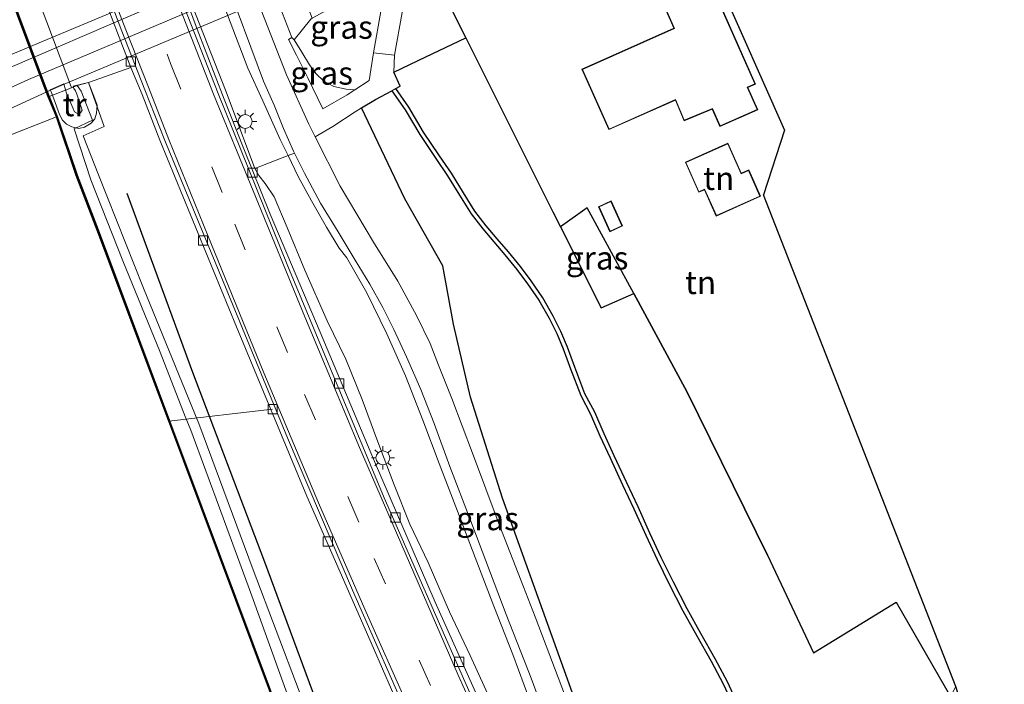
# Model space of a CAD drawing. Units: metres. Extents: x 169998 to 176082, y 387498 to 393750.
# Drawn here: x 175639 to 175745, y 388553 to 388625 of the extents above; entities that cross this region are included whole.
import ezdxf
from ezdxf.enums import TextEntityAlignment as Align

# ---------------------------------------------------------------- set-up
doc = ezdxf.new("R2010")
doc.units = ezdxf.units.M
doc.linetypes.add('IE-TERREINAFSCHEIDING', pattern=[10, 8, -2])
doc.linetypes.add('VW-3-9_STREEP', pattern=[12, 3, -9])
doc.layers.get('0').update_dxf_attribs({"lineweight": 25})
for name, color, linetype, lineweight in [('B-ME-AL-OVERIG-L-B1', 7, 'Continuous', 18), ('B-ME-GW-KRUINLIJN-L-B1', 93, 'Continuous', 18), ('B-ME-GW-TEENLIJN-L-B1', 93, 'Continuous', 18), ('B-ME-IE-GRASLAND-GV-B6', 93, 'Continuous', 18), ('B-ME-IE-GRONDWERKLIJN-GROND_INGERICHT-GV-B6', 253, 'Continuous', 18), ('B-ME-IE-HULPGEOMETRIE-L-B1', 53, 'Continuous', 18), ('B-ME-IE-MEUBILAIR_WEGMEUBILAIR-LICHTMAST-S-B1', 8, 'Continuous', 18), ('B-ME-IE-TERREINAFSCHEIDING-RASTERHEKWERK-L-B1', 8, 'IE-TERREINAFSCHEIDING', 18), ('B-ME-KG-KADASTRAAL-DAKRAND-L-B1', 13, 'Continuous', 18), ('B-ME-KW-BRUG-GV-B7', 173, 'Continuous', 18), ('B-ME-KW-PIJLER-GV-B6', 173, 'Continuous', 18), ('B-ME-OB-BEKLEDING-GV-B6', 253, 'Continuous', 18), ('B-ME-OB-WATERLIJN-L-B1', 133, 'OB-WATERLIJN', 18), ('B-ME-OG-BEBOUWING-GV-B6', 173, 'Continuous', 18), ('B-ME-OG-BEBOUWING-GV-B7', 173, 'Continuous', 18), ('B-ME-OG-WATER-GV-B6', 153, 'Continuous', 18), ('B-ME-VH-VERH_SOORT-BITUMEN-GV-B6', 8, 'IE-TERREINAFSCHEIDING-NATUURLIJK-HOUTWAL', 18), ('B-ME-VH-VERH_SOORT-BITUMEN-GV-B7', 8, 'Continuous', 18), ('B-ME-VH-VERH_SOORT-HALF_VERHARDING-GV-B6', 8, 'IE-TERREINAFSCHEIDING-NATUURLIJK-HOUTWAL', 18), ('B-ME-VH-VERH_SOORT-KLINKERS-GV-B6', 8, 'IE-TERREINAFSCHEIDING-NATUURLIJK-HOUTWAL', 18), ('B-ME-VH-VERH_SOORT-TEGELS-GV-B6', 8, 'Continuous', 18), ('B-ME-VH-VERH_SOORT-TEGELS-GV-B7', 8, 'Continuous', 18), ('B-ME-VV-KOLK-S-B1', 8, 'Continuous', 18), ('B-ME-VW-MARKERING-39STREEP-015-L-B1', 255, 'VW-3-9_STREEP', 18), ('B-ME-VW-MARKERING-STREEP-015-L-B1', 7, 'Continuous', 18)]:
    doc.layers.add(name, color=color, linetype=linetype, lineweight=lineweight)
for name, color, linetype in [('B-ME-GC-DAMWAND-GV-B6', 10, 'Continuous'), ('B-ME-GR-BOMENRIJ-L-B1', 10, 'Continuous'), ('B-ME-GR-BOS-GV-B6', 10, 'Continuous'), ('B-ME-IE-TERREINAFSCHEIDING-HAAG-L-B1', 10, 'Continuous'), ('B-ME-KG-KADASTRAAL-OPNAMEDTMGRENS-L-B1', 10, 'Continuous')]:
    doc.layers.add(name, color=color, linetype=linetype)
doc.styles.add('NLCS-ISO', font='NLCS-ISO.TTF')
doc.linetypes.add('IE-TERREINAFSCHEIDING-NATUURLIJK-HOUTWAL', pattern='A,7,-1.5,[67,NLCS.SHX,S=0.75,R=45,X=0,Y=0],-1.5,7,-1.5,[70,NLCS.SHX,S=0.75,R=0,X=0,Y=0],-1.5', length=20)
doc.linetypes.add('OB-WATERLIJN', pattern='A,10,[32,NLCS.SHX,S=2,R=0,X=0,Y=0],-12', length=22)

# ---------------------------------------------------------------- blocks, each defined once
blk = doc.blocks.new('lantaarnpaal')
for p, q in [((0, 0.75), (0, 1.25)), ((-0.75, 0), (-1.25, 0)), ((-0.88, 0.88), (-0.53, 0.53)), ((0.53, 0.53), (0.88, 0.88)), ((0.75, 0), (1.25, 0)), ((-0.53, -0.53), (-0.88, -0.88)), ((0, -0.75), (0, -1.25)), ((0.53, -0.53), (0.88, -0.88))]:
    blk.add_line(p, q)
blk.add_circle((0, 0), 0.75)
blk = doc.blocks.new('kolk')
blk.add_lwpolyline([(-0.5, -0.5), (0.5, -0.5), (0.5, 0.5), (-0.5, 0.5)], close=True)

msp = doc.modelspace()

# ---------------------------------------------------------------- linework, layer by layer
at = {"layer": 'B-ME-AL-OVERIG-L-B1'}
msp.add_line((175654.804, 388581.841, 15.041), (175666.036, 388583.132, 16.205), dxfattribs=at)
at = {"layer": 'B-ME-GC-DAMWAND-GV-B6'}
for points in [[(175635.227, 388634.435, 15.041), (175635.322, 388634.466, 15.237), (175635.734, 388633.198, 15.458), (175641.324, 388618.334, 15.29), (175641.88, 388616.934, 15.3), (175641.785, 388616.897, 15.041), (175641.219, 388618.292, 15.041), (175635.639, 388633.167, 15.041), (175635.227, 388634.435, 15.041)], [(175716.049, 388418.941, 15.041), (175705.815, 388446.358, 15.041), (175696.942, 388469.785, 15.041), (175687.555, 388494.496, 15.041), (175678.24, 388519.257, 15.041), (175667.558, 388547.773, 15.041), (175656.424, 388577.522, 15.041), (175654.804, 388581.841, 15.041), (175647.064, 388602.477, 15.041), (175644.794, 388608.389, 15.041), (175642.658, 388614.745, 15.041), (175641.785, 388616.897, 15.041), (175641.88, 388616.934, 15.3), (175642.753, 388614.777, 15.3)], [(175642.753, 388614.777, 15.3), (175644.095, 388610.786, 15.3), (175644.889, 388608.421, 15.3), (175647.157, 388602.512, 15.316), (175654.898, 388581.876, 15.316), (175656.518, 388577.557, 15.316), (175667.652, 388547.808, 15.226), (175678.334, 388519.292, 15.226), (175687.649, 388494.531, 15.206), (175697.035, 388469.82, 15.198), (175705.909, 388446.393, 15.233), (175716.143, 388418.976, 15.212)]]:
    msp.add_polyline3d(points, dxfattribs=at)
at = {"layer": 'B-ME-GR-BOMENRIJ-L-B1'}
msp.add_polyline3d([(175650.278, 388606.482, 16.08), (175657.378, 388587.127, 16.078), (175665.145, 388566.633, 16.12), (175672.747, 388546.106, 16.18), (175683.094, 388518.762, 16.294), (175693.476, 388491.21, 16.279), (175703.518, 388464.51, 16.278), (175711.002, 388444.268, 16.307), (175718.496, 388424.511, 16.26), (175726.48, 388403.703, 16.301), (175734.046, 388383.443, 16.29), (175736.577, 388376.708, 16.29)], dxfattribs=at)
at = {"layer": 'B-ME-GR-BOS-GV-B6'}
for points in [[(175716.631, 388550.544, 17.529), (175715.194, 388553.681, 17.531), (175713.864, 388556.144, 17.503), (175712.332, 388558.878, 17.522), (175710.827, 388561.562, 17.557), (175709.36, 388564.444, 17.556), (175708.051, 388567.12, 17.532), (175706.82, 388569.735, 17.527), (175705.533, 388572.566, 17.531), (175704.317, 388575.174, 17.517), (175702.967, 388578.1, 17.486), (175701.867, 388580.459, 17.523), (175700.86, 388582.814, 17.457), (175699.792, 388584.813, 17.456), (175698.687, 388587.669, 17.439), (175697.905, 388589.843, 17.439), (175697.199, 388591.528, 17.461), (175696.366, 388593.192, 17.471), (175695.246, 388595.18, 17.506), (175693.974, 388596.991, 17.526), (175692.842, 388598.55, 17.559), (175691.518, 388600.148, 17.653), (175690.315, 388601.53, 17.728), (175689.13, 388602.958, 17.784), (175687.896, 388604.546, 17.808), (175686.648, 388606.515, 17.848), (175685.368, 388608.631, 17.93), (175684.078, 388610.511, 18.121), (175682.356, 388613.083, 18.21), (175680.771, 388615.777, 18.216), (175679.353, 388617.788, 18.285), (175679.808, 388618.028, 18.308), (175679.119, 388619.566, 18.329), (175682.606, 388621.208, 18.426), (175686.904, 388623.28, 18.484), (175696.335, 388604.453, 18.15), (175697.151, 388602.834, 18.129), (175701.563, 388594.075, 17.722), (175705.07, 388595.628, 18.166), (175710.849, 388584.984, 18.073), (175719.519, 388567.348, 18.099), (175724.504, 388556.821, 18.172), (175733.45, 388562.295, 18.298), (175739.323, 388552.098, 18.547)], [(175702.56, 388541.017, 17.578), (175696.757, 388557.18, 17.566), (175690.892, 388573.511, 17.538), (175687.429, 388584.432, 17.494), (175685.583, 388592.326, 17.494), (175684.424, 388598.63, 17.58), (175680.33, 388605.871, 17.811), (175675.655, 388615.708, 18.118), (175677.137, 388616.615, 18.22), (175678.909, 388617.553, 18.285), (175680.35, 388615.505, 18.216), (175681.932, 388612.817, 18.21), (175683.664, 388610.231, 18.121), (175684.947, 388608.36, 17.93), (175686.223, 388606.252, 17.848), (175687.486, 388604.258, 17.808), (175688.74, 388602.644, 17.784), (175689.934, 388601.206, 17.728), (175691.137, 388599.824, 17.653), (175692.447, 388598.243, 17.559), (175693.568, 388596.701, 17.526), (175694.822, 388594.913, 17.506), (175695.925, 388592.958, 17.471), (175696.745, 388591.319, 17.461), (175697.439, 388589.662, 17.439), (175698.218, 388587.495, 17.439), (175699.336, 388584.604, 17.456), (175700.409, 388582.598, 17.457), (175701.41, 388580.255, 17.523), (175702.513, 388577.889, 17.486), (175703.864, 388574.964, 17.517), (175705.078, 388572.357, 17.531), (175706.366, 388569.525, 17.527), (175707.6, 388566.903, 17.532), (175708.912, 388564.221, 17.556), (175710.386, 388561.326, 17.557), (175711.896, 388558.634, 17.522), (175713.426, 388555.904, 17.503), (175714.746, 388553.458, 17.531), (175716.175, 388550.34, 17.529)]]:
    msp.add_polyline3d(points, dxfattribs=at)
at = {"layer": 'B-ME-GW-KRUINLIJN-L-B1'}
for points in [[(175663.367, 388619.976, 17.478), (175657.606, 388635.04, 17.469), (175652.271, 388649.503, 17.483)], [(175663.367, 388619.976, 17.478), (175664.966, 388616.472, 17.327), (175666.843, 388612.291, 17.424), (175667.705, 388610.548, 17.482), (175668.797, 388608.295, 17.531), (175670.228, 388605.64, 17.548), (175671.846, 388602.822, 17.549), (175673.227, 388600.531, 17.542), (175674.04, 388599.49, 17.554)], [(175647.226, 388608.478, 15.839), (175645.549, 388612.682, 15.745), (175647.815, 388613.7, 15.96), (175646.124, 388618.449, 16.098)], [(175735.884, 388375.828, 16.118), (175728.766, 388394.524, 16.092), (175721.841, 388412.996, 16.107), (175715.043, 388431.066, 16.116), (175708.12, 388449.462, 16.119), (175701.622, 388466.245, 16.105), (175694.506, 388484.724, 16.12), (175688.352, 388501.142, 16.132), (175681.91, 388518.571, 16.121), (175674.861, 388537.277, 16.117), (175668.89, 388552.654, 16.09), (175663.943, 388565.782, 15.979), (175658.065, 388581.577, 15.947), (175657.637, 388582.624, 15.946), (175652.079, 388596.214, 15.936), (175647.226, 388608.478, 15.839)], [(175674.04, 388599.49, 17.554), (175676.214, 388595.717, 17.56), (175678.392, 388591.267, 17.553), (175680.39, 388586.758, 17.552), (175682.275, 388581.941, 17.528), (175684.022, 388577.271, 17.51), (175686.027, 388572.119, 17.508), (175687.944, 388567.102, 17.518), (175689.94, 388561.86, 17.542), (175691.989, 388556.636, 17.567), (175693.839, 388551.654, 17.589)]]:
    msp.add_polyline3d(points, dxfattribs=at)
at = {"layer": 'B-ME-GW-TEENLIJN-L-B1'}
for points in [[(175661.011, 388617.419, 16.316), (175656.113, 388629.946, 16.332), (175652.042, 388640.773, 16.34), (175648.822, 388649.448, 16.337)], [(175666.36, 388627.866, 17.566), (175668.1, 388623.321, 17.65), (175668.372, 388623.067, 17.776)], [(175674.926, 388617.657, 18.112), (175673.988, 388617.709, 18.067), (175672.662, 388618.008, 18.047), (175671.551, 388618.574, 17.966), (175670.686, 388619.396, 17.896), (175670.009, 388620.35, 17.855), (175669.202, 388621.735, 17.848), (175668.372, 388623.067, 17.776)], [(175679.119, 388619.566, 18.329), (175682.606, 388621.208, 18.426), (175686.904, 388623.28, 18.484)], [(175646.365, 388607.913, 15.291), (175644.59, 388613.442, 15.294), (175646.571, 388614.356, 15.4), (175645.347, 388617.508, 15.518), (175644.906, 388618.105, 16.077)], [(175661.011, 388617.419, 16.316), (175664.122, 388609.151, 16.172), (175664.545, 388608.376, 16.288), (175665.244, 388607.521, 16.276), (175666.202, 388606.099, 16.258), (175667.619, 388602.772, 16.272), (175669.508, 388598.169, 16.293), (175671.92, 388592.672, 16.313), (175673.943, 388588.548, 16.312), (175675.7, 388584.199, 16.321), (175677.283, 388579.887, 16.315), (175679.156, 388574.951, 16.307), (175680.881, 388570.726, 16.307), (175682.839, 388566.57, 16.299), (175685.157, 388561.235, 16.323), (175687.401, 388556.516, 16.364), (175689.84, 388551.141, 16.468)], [(175646.365, 388607.913, 15.291), (175649.838, 388599.166, 15.406), (175653.866, 388589.292, 15.42), (175656.595, 388582.356, 15.418), (175657.182, 388580.864, 15.418), (175660.417, 388572.081, 15.429), (175663.791, 388562.95, 15.429), (175667.462, 388552.773, 15.427), (175670.997, 388543.964, 15.42), (175673.506, 388536.911, 15.419), (175675.772, 388530.855, 15.417), (175679.372, 388521.155, 15.397), (175683.166, 388510.884, 15.368), (175686.428, 388502.332, 15.328), (175690.262, 388492.143, 15.313), (175693.772, 388482.686, 15.299), (175697.162, 388473.839, 15.292), (175700.306, 388465.508, 15.276), (175704.005, 388456.024, 15.274), (175709.296, 388441.609, 15.274), (175713.369, 388431.125, 15.284), (175716.681, 388422.608, 15.291), (175720.024, 388413.669, 15.3)]]:
    msp.add_polyline3d(points, dxfattribs=at)
at = {"layer": 'B-ME-IE-GRASLAND-GV-B6'}
for points in [[(175689.067, 388550.078, 16.406), (175683.616, 388562.293, 16.253), (175677.035, 388577.47, 16.181), (175671.183, 388591.46, 16.163), (175665.757, 388604.205, 16.197), (175662.904, 388611.265, 16.093), (175660.799, 388616.655, 16.137), (175657.875, 388624.188, 16.173), (175651.746, 388640.741, 16.121), (175647.825, 388651.092, 16.159), (175644.074, 388661.383, 16.167), (175639.083, 388674.926, 16.202)], [(175642.028, 388670.268, 16.325), (175644.492, 388662.372, 16.259), (175646.447, 388656.537, 16.294), (175648.822, 388649.448, 16.337), (175652.042, 388640.773, 16.34), (175656.113, 388629.946, 16.332), (175661.011, 388617.419, 16.316), (175664.122, 388609.151, 16.172), (175664.545, 388608.376, 16.288), (175665.244, 388607.521, 16.276), (175666.202, 388606.099, 16.258), (175667.619, 388602.772, 16.272), (175669.508, 388598.169, 16.293), (175671.92, 388592.672, 16.313), (175673.943, 388588.548, 16.312), (175675.7, 388584.199, 16.321), (175677.283, 388579.887, 16.315), (175679.156, 388574.951, 16.307), (175680.881, 388570.726, 16.307), (175682.839, 388566.57, 16.299), (175685.157, 388561.235, 16.323), (175687.401, 388556.516, 16.364), (175689.84, 388551.141, 16.468)], [(175701.648, 388633.58, 18.45), (175685.345, 388626.393, 18.54), (175686.904, 388623.28, 18.484), (175682.606, 388621.208, 18.426), (175679.119, 388619.566, 18.329), (175679.202, 388621.41, 18.437), (175680.034, 388626.006, 20.617), (175680.299, 388627.469, 20.626), (175680.906, 388630.818, 22.187), (175682.36, 388631.95, 22.024), (175686.361, 388633.938, 21.931), (175691.492, 388635.953, 21.771), (175696.315, 388638.002, 21.671), (175699.172, 388639.378, 21.644), (175701.648, 388633.58, 18.45)], [(175674.858, 388631.15, 22.328), (175676.322, 388631.17, 22.328), (175678.592, 388631.177, 22.185), (175678.053, 388628.044, 20.646), (175677.759, 388626.341, 20.634), (175676.952, 388621.653, 18.437), (175676.475, 388618.668, 18.188), (175674.926, 388617.657, 18.112), (175673.988, 388617.709, 18.067), (175672.662, 388618.008, 18.047), (175671.551, 388618.574, 17.966), (175670.686, 388619.396, 17.896), (175670.009, 388620.35, 17.855), (175669.202, 388621.735, 17.848), (175668.372, 388623.067, 17.776), (175670.149, 388625.299, 19.298), (175670.316, 388625.39, 19.321), (175671.557, 388626.067, 19.491), (175674.236, 388629.981, 22.302), (175674.858, 388631.15, 22.328)], [(175672.662, 388618.008, 18.047), (175673.988, 388617.709, 18.067), (175674.926, 388617.657, 18.112), (175674.105, 388617.121, 18.071), (175671.462, 388615.592, 17.751), (175669.838, 388618.936, 17.676), (175668.608, 388621.4, 17.651), (175667.748, 388623.09, 17.649), (175668.1, 388623.321, 17.65), (175668.372, 388623.067, 17.776), (175669.202, 388621.735, 17.848), (175670.009, 388620.35, 17.855), (175670.686, 388619.396, 17.896), (175671.551, 388618.574, 17.966), (175672.662, 388618.008, 18.047)], [(175721.841, 388412.996, 16.107), (175715.043, 388431.066, 16.116), (175708.12, 388449.462, 16.119), (175701.622, 388466.245, 16.105), (175694.506, 388484.724, 16.12), (175688.352, 388501.142, 16.132), (175681.91, 388518.571, 16.121), (175674.861, 388537.277, 16.117), (175668.89, 388552.654, 16.09), (175663.943, 388565.782, 15.979), (175658.065, 388581.577, 15.947), (175657.637, 388582.624, 15.946), (175652.079, 388596.214, 15.936), (175647.226, 388608.478, 15.839), (175645.549, 388612.682, 15.745), (175647.815, 388613.7, 15.96), (175646.124, 388618.449, 16.098), (175650.714, 388620.072, 16.125)], [(175650.714, 388620.072, 16.125), (175651.916, 388617.138, 16.163), (175653.824, 388612.227, 16.174), (175662.142, 388592.043, 16.171), (175669.746, 388573.748, 16.226), (175676.942, 388557.304, 16.364), (175683.761, 388541.658, 16.391), (175691.567, 388523.844, 16.547), (175697.417, 388509.941, 16.612), (175702.382, 388497.578, 16.754), (175708.251, 388483.336, 16.776), (175715.198, 388465.769, 16.909), (175721.098, 388450.954, 16.991), (175727.31, 388434.997, 17.01), (175732.392, 388421.811, 17.094)], [(175667.462, 388552.773, 15.427), (175663.791, 388562.95, 15.429), (175660.417, 388572.081, 15.429), (175657.182, 388580.864, 15.418), (175656.595, 388582.356, 15.418), (175653.866, 388589.292, 15.42), (175649.838, 388599.166, 15.406), (175646.365, 388607.913, 15.291), (175644.59, 388613.442, 15.294), (175646.571, 388614.356, 15.4), (175645.347, 388617.508, 15.518), (175644.906, 388618.105, 16.077), (175646.124, 388618.449, 16.098), (175647.815, 388613.7, 15.96), (175645.549, 388612.682, 15.745), (175647.226, 388608.478, 15.839), (175652.079, 388596.214, 15.936), (175657.637, 388582.624, 15.946), (175658.065, 388581.577, 15.947), (175663.943, 388565.782, 15.979), (175668.89, 388552.654, 16.09)], [(175716.143, 388418.976, 15.212), (175705.909, 388446.393, 15.233), (175697.035, 388469.82, 15.198), (175687.649, 388494.531, 15.206), (175678.334, 388519.292, 15.226), (175667.652, 388547.808, 15.226), (175656.518, 388577.557, 15.316), (175654.898, 388581.876, 15.316), (175647.157, 388602.512, 15.316), (175644.889, 388608.421, 15.3), (175644.095, 388610.786, 15.3), (175642.753, 388614.777, 15.3), (175641.88, 388616.934, 15.3), (175644.297, 388617.874, 16.103), (175644.906, 388618.105, 16.077), (175645.347, 388617.508, 15.518), (175646.571, 388614.356, 15.4), (175644.59, 388613.442, 15.294), (175646.365, 388607.913, 15.291)], [(175670.628, 388612.587, 17.577), (175672.542, 388613.672, 17.807), (175674.968, 388615.288, 18.07), (175675.655, 388615.708, 18.118), (175680.33, 388605.871, 17.811), (175684.424, 388598.63, 17.58), (175685.583, 388592.326, 17.494), (175687.429, 388584.432, 17.494), (175690.892, 388573.511, 17.538), (175696.757, 388557.18, 17.566), (175702.56, 388541.017, 17.578)], [(175698.078, 388551.012, 17.599), (175694.408, 388560.703, 17.606), (175693.146, 388563.94, 17.6), (175690.518, 388570.683, 17.587), (175687.624, 388578.386, 17.594), (175685.388, 388584.289, 17.606), (175683.979, 388587.896, 17.617), (175683.074, 388590.221, 17.629), (175681.585, 388593.273, 17.63), (175679.561, 388596.987, 17.619), (175676.935, 388601.183, 17.606), (175673.327, 388607.224, 17.614), (175670.628, 388612.587, 17.577)], [(175693.839, 388551.654, 17.589), (175691.989, 388556.636, 17.567), (175689.94, 388561.86, 17.542), (175687.944, 388567.102, 17.518), (175686.027, 388572.119, 17.508), (175684.022, 388577.271, 17.51), (175682.275, 388581.941, 17.528), (175680.39, 388586.758, 17.552), (175678.392, 388591.267, 17.553), (175676.214, 388595.717, 17.56), (175674.04, 388599.49, 17.554), (175673.227, 388600.531, 17.542), (175671.846, 388602.822, 17.549), (175670.228, 388605.64, 17.548), (175668.797, 388608.295, 17.531), (175667.705, 388610.548, 17.482), (175668.387, 388610.814, 17.467)], [(175668.387, 388610.814, 17.467), (175669.471, 388608.647, 17.497), (175671.211, 388605.415, 17.536), (175673.134, 388602.292, 17.578), (175674.95, 388599.238, 17.589), (175676.536, 388596.65, 17.616), (175677.939, 388594.127, 17.608), (175679.142, 388591.751, 17.569), (175680.519, 388588.792, 17.564), (175682.044, 388585.255, 17.536), (175683.505, 388581.601, 17.506), (175685.181, 388576.932, 17.496), (175687.448, 388571.027, 17.506), (175688.678, 388567.798, 17.551), (175691.289, 388560.934, 17.539), (175693.965, 388554.072, 17.527), (175696.88, 388546.25, 17.533)], [(175689.84, 388551.141, 16.468), (175687.401, 388556.516, 16.364), (175685.157, 388561.235, 16.323), (175682.839, 388566.57, 16.299), (175680.881, 388570.726, 16.307), (175679.156, 388574.951, 16.307), (175677.283, 388579.887, 16.315), (175675.7, 388584.199, 16.321), (175673.943, 388588.548, 16.312), (175671.92, 388592.672, 16.313), (175669.508, 388598.169, 16.293), (175667.619, 388602.772, 16.272), (175666.202, 388606.099, 16.258), (175665.244, 388607.521, 16.276), (175664.545, 388608.376, 16.288), (175664.122, 388609.151, 16.172), (175667.705, 388610.548, 17.482)], [(175667.705, 388610.548, 17.482), (175668.797, 388608.295, 17.531), (175670.228, 388605.64, 17.548), (175671.846, 388602.822, 17.549), (175673.227, 388600.531, 17.542), (175674.04, 388599.49, 17.554), (175676.214, 388595.717, 17.56), (175678.392, 388591.267, 17.553), (175680.39, 388586.758, 17.552), (175682.275, 388581.941, 17.528), (175684.022, 388577.271, 17.51), (175686.027, 388572.119, 17.508), (175687.944, 388567.102, 17.518), (175689.94, 388561.86, 17.542), (175691.989, 388556.636, 17.567), (175693.839, 388551.654, 17.589)], [(175646.365, 388607.913, 15.291), (175649.838, 388599.166, 15.406), (175653.866, 388589.292, 15.42), (175656.595, 388582.356, 15.418), (175657.182, 388580.864, 15.418), (175660.417, 388572.081, 15.429), (175663.791, 388562.95, 15.429), (175667.462, 388552.773, 15.427), (175670.997, 388543.964, 15.42), (175673.506, 388536.911, 15.419), (175675.772, 388530.855, 15.417), (175679.372, 388521.155, 15.397), (175683.166, 388510.884, 15.368), (175686.428, 388502.332, 15.328), (175690.262, 388492.143, 15.313), (175693.772, 388482.686, 15.299), (175697.162, 388473.839, 15.292), (175700.306, 388465.508, 15.276), (175704.005, 388456.024, 15.274), (175709.296, 388441.609, 15.274), (175713.369, 388431.125, 15.284), (175716.681, 388422.608, 15.291), (175720.024, 388413.669, 15.3)], [(175697.151, 388602.834, 18.129), (175700.047, 388604.881, 18.246), (175705.07, 388595.628, 18.166), (175701.563, 388594.075, 17.722), (175697.151, 388602.834, 18.129)]]:
    msp.add_polyline3d(points, dxfattribs=at)
at = {"layer": 'B-ME-IE-GRONDWERKLIJN-GROND_INGERICHT-GV-B6'}
for points in [[(175714.267, 388629.332, 18.5), (175721.357, 388613.279, 18.5), (175719.08, 388606.307, 18.45), (175739.874, 388553.176, 18.571), (175739.323, 388552.098, 18.547), (175733.45, 388562.295, 18.298), (175724.504, 388556.821, 18.172), (175719.519, 388567.348, 18.099), (175710.849, 388584.984, 18.073), (175705.07, 388595.628, 18.166), (175700.047, 388604.881, 18.246), (175697.151, 388602.834, 18.129), (175696.335, 388604.453, 18.15), (175686.904, 388623.28, 18.484), (175685.345, 388626.393, 18.54), (175701.648, 388633.58, 18.45), (175714.267, 388629.332, 18.5)], [(175699.466, 388619.88, 18.45), (175702.372, 388613.344, 18.45), (175709.574, 388616.546, 18.45), (175710.51, 388614.311, 18.45), (175713.555, 388615.568, 18.45), (175714.392, 388613.686, 18.45), (175718.476, 388615.502, 18.45), (175717.406, 388617.909, 18.45), (175718.238, 388618.279, 18.45), (175713.603, 388628.706, 18.45), (175708.474, 388626.426, 18.45), (175709.417, 388624.304, 18.45), (175699.466, 388619.88, 18.45)], [(175710.646, 388609.816, 18.45), (175712.097, 388606.572, 18.45), (175712.708, 388606.845, 18.45), (175713.983, 388603.995, 18.45), (175718.777, 388606.14, 18.45), (175717.496, 388609.004, 18.45), (175716.699, 388608.648, 18.45), (175715.255, 388611.878, 18.45), (175710.646, 388609.816, 18.45)], [(175703.847, 388602.938, 18.25), (175702.624, 388605.635, 18.25), (175701.261, 388605.017, 18.25), (175702.484, 388602.32, 18.25), (175703.847, 388602.938, 18.25)]]:
    msp.add_polyline3d(points, dxfattribs=at)
at = {"layer": 'B-ME-IE-HULPGEOMETRIE-L-B1'}
msp.add_line((175592.587, 388595.029, 14.906), (175642.658, 388614.745, 15.041), dxfattribs=at)
at = {"layer": 'B-ME-IE-TERREINAFSCHEIDING-HAAG-L-B1'}
for points in [[(175701.648, 388633.58, 18.45), (175685.345, 388626.393, 18.54), (175686.904, 388623.28, 18.484), (175696.335, 388604.453, 18.15), (175697.151, 388602.834, 18.129), (175701.563, 388594.075, 17.722)], [(175719.519, 388567.348, 18.099), (175710.849, 388584.984, 18.073), (175705.07, 388595.628, 18.166), (175700.047, 388604.881, 18.246), (175697.151, 388602.834, 18.129)]]:
    msp.add_polyline3d(points, dxfattribs=at)
at = {"layer": 'B-ME-IE-TERREINAFSCHEIDING-RASTERHEKWERK-L-B1'}
msp.add_polyline3d([(175670.628, 388612.587, 17.577), (175672.542, 388613.672, 17.807), (175674.968, 388615.288, 18.07), (175675.655, 388615.708, 18.118), (175677.137, 388616.615, 18.22), (175678.909, 388617.553, 18.285), (175679.353, 388617.788, 18.285), (175679.808, 388618.028, 18.308), (175679.119, 388619.566, 18.329), (175679.202, 388621.41, 18.437)], dxfattribs=at)
at = {"layer": 'B-ME-KG-KADASTRAAL-DAKRAND-L-B1'}
for points in [[(175713.578, 388628.64, 23.3), (175718.172, 388618.304, 23.328), (175717.34, 388617.934, 22.189), (175718.41, 388615.527, 22.189), (175714.417, 388613.752, 22.321), (175713.581, 388615.633, 23.158), (175710.537, 388614.376, 20.556), (175709.6, 388616.612, 22.604), (175702.397, 388613.41, 22.595), (175699.532, 388619.855, 23.349), (175709.483, 388624.279, 23.395), (175708.54, 388626.401, 23.397), (175713.578, 388628.64, 23.3)], [(175717.471, 388608.938, 21.015), (175718.711, 388606.165, 20.66), (175714.008, 388604.061, 20.536), (175712.733, 388606.911, 20.996), (175712.122, 388606.638, 21.023), (175710.712, 388609.791, 20.867), (175715.23, 388611.812, 20.867), (175716.674, 388608.582, 21.062), (175717.471, 388608.938, 21.015)], [(175702.599, 388605.569, 20.194), (175703.781, 388602.963, 20.161), (175702.509, 388602.386, 19.949), (175701.327, 388604.992, 20.071), (175702.599, 388605.569, 20.194)]]:
    msp.add_polyline3d(points, dxfattribs=at)
at = {"layer": 'B-ME-KG-KADASTRAAL-OPNAMEDTMGRENS-L-B1'}
for points in [[(175714.267, 388629.332, 18.5), (175721.357, 388613.279, 18.5), (175719.08, 388606.307, 18.45)], [(175895.384, 388091.07, 19.107), (175882.492, 388142.687, 19.012), (175880.966, 388148.611, 19.113), (175854.44, 388240.793, 19.107), (175797.872, 388397.037, 18.369), (175781.244, 388444.318, 18.623), (175768.898, 388475.489, 18.314), (175756.235, 388505.682, 18.736), (175751.1, 388517.783, 18.756), (175739.874, 388553.176, 18.571), (175719.08, 388606.307, 18.45)]]:
    msp.add_polyline3d(points, dxfattribs=at)
at = {"layer": 'B-ME-KW-BRUG-GV-B7'}
msp.add_polyline3d([(175674.133, 388631.151, 22.328), (175643.496, 388618.247, 23.331), (175642.021, 388617.614, 23.45), (175570.84, 388584.908, 22.427), (175570.108, 388586.87, 22.309), (175573.539, 388588.594, 22.408), (175568.72, 388600.974, 22.271), (175565.302, 388599.391, 22.318), (175564.579, 388601.547, 22.392), (175635.774, 388634.103, 23.55), (175637.303, 388634.748, 23.563), (175637.387, 388634.783, 23.563), (175668.108, 388647.654, 22.281), (175669.068, 388645.586, 22.281), (175665.487, 388644.155, 22.295), (175666.231, 388642.144, 22.303), (175666.572, 388641.22, 22.306), (175667.782, 388637.951, 22.319), (175669.037, 388634.558, 22.332), (175669.339, 388633.742, 22.335), (175670.089, 388631.715, 22.343), (175673.49, 388633.056, 22.286), (175674.133, 388631.151, 22.328)], dxfattribs=at)
at = {"layer": 'B-ME-KW-PIJLER-GV-B6'}
msp.add_polyline3d([(175644.297, 388617.874, 16.103), (175641.88, 388616.934, 15.3), (175641.324, 388618.334, 15.29), (175635.734, 388633.198, 15.458), (175635.322, 388634.466, 15.237), (175637.708, 388635.438, 16.101), (175638.147, 388634.248, 16.095), (175643.794, 388619.216, 16.097), (175644.297, 388617.874, 16.103)], dxfattribs=at)
at = {"layer": 'B-ME-OB-BEKLEDING-GV-B6'}
for points in [[(175646.447, 388656.537, 16.294), (175649.439, 388657.657, 17.433), (175650.127, 388657.97, 17.575), (175650.424, 388656.303, 17.512), (175650.859, 388654.511, 17.512), (175651.251, 388652.721, 17.512), (175651.869, 388650.536, 17.525), (175652.271, 388649.503, 17.483), (175657.606, 388635.04, 17.469), (175663.367, 388619.976, 17.478), (175664.966, 388616.472, 17.327), (175666.843, 388612.291, 17.424), (175667.705, 388610.548, 17.482), (175664.122, 388609.151, 16.172), (175661.011, 388617.419, 16.316), (175656.113, 388629.946, 16.332), (175652.042, 388640.773, 16.34), (175648.822, 388649.448, 16.337), (175646.447, 388656.537, 16.294)], [(175668.284, 388630.672, 20.188), (175670.316, 388625.39, 19.321), (175670.149, 388625.299, 19.298), (175668.372, 388623.067, 17.776), (175668.1, 388623.321, 17.65), (175666.36, 388627.866, 17.566), (175660.425, 388644.389, 17.602), (175658.674, 388648.817, 17.706), (175661.494, 388648.164, 19.328), (175663.359, 388643.72, 20.179), (175668.284, 388630.672, 20.188)], [(175637.708, 388635.438, 16.101), (175638.382, 388635.732, 16.099), (175639.421, 388636.17, 16.1), (175643.935, 388637.862, 16.126), (175646.47, 388631.197, 16.17), (175649.272, 388623.825, 16.165), (175650.714, 388620.072, 16.125), (175646.124, 388618.449, 16.098), (175644.906, 388618.105, 16.077), (175644.297, 388617.874, 16.103), (175643.794, 388619.216, 16.097), (175638.147, 388634.248, 16.095), (175637.708, 388635.438, 16.101)]]:
    msp.add_polyline3d(points, dxfattribs=at)
at = {"layer": 'B-ME-OB-WATERLIJN-L-B1'}
msp.add_line((175644.794, 388608.389, 15.041), (175642.658, 388614.745, 15.041), dxfattribs=at)
for points in [[(175642.658, 388614.745, 15.041), (175641.785, 388616.897, 15.041), (175641.219, 388618.292, 15.041), (175635.639, 388633.167, 15.041), (175635.227, 388634.435, 15.041), (175634.544, 388636.533, 15.041), (175631.468, 388643.834, 15.041), (175627.18, 388655.048, 15.041), (175620.617, 388672.205, 15.041), (175614.025, 388689.697, 15.041), (175608.7, 388704.397, 15.041), (175604.367, 388716.917, 14.958), (175596.152, 388742.425, 14.958), (175589.09, 388769.326, 14.958), (175584.572, 388789.972, 14.958), (175583.126, 388797.757, 14.958), (175583.213, 388798.782, 14.958), (175584.14, 388798.988, 14.958)], [(175716.049, 388418.941, 15.041), (175705.815, 388446.358, 15.041), (175696.942, 388469.785, 15.041), (175687.555, 388494.496, 15.041), (175678.24, 388519.257, 15.041), (175667.558, 388547.773, 15.041), (175656.424, 388577.522, 15.041), (175654.804, 388581.841, 15.041), (175647.064, 388602.477, 15.041), (175644.794, 388608.389, 15.041)]]:
    msp.add_polyline3d(points, dxfattribs=at)
at = {"layer": 'B-ME-OG-BEBOUWING-GV-B6'}
msp.add_polyline3d([(175678.592, 388631.177, 22.185), (175680.906, 388630.818, 22.187), (175680.299, 388627.469, 20.626), (175680.034, 388626.006, 20.617), (175679.202, 388621.41, 18.437), (175676.952, 388621.653, 18.437), (175677.759, 388626.341, 20.634), (175678.053, 388628.044, 20.646), (175678.592, 388631.177, 22.185)], dxfattribs=at)
at = {"layer": 'B-ME-OG-BEBOUWING-GV-B7'}
msp.add_polyline3d([(175643.476, 388618.293, 23.331), (175643.656, 388617.636, 24.774), (175643.749, 388617.296, 24.706), (175644.43, 388615.71, 23.296), (175644.611, 388615.282, 23.209), (175644.932, 388615.09, 23.207), (175645.263, 388615.16, 23.215), (175645.46, 388615.438, 23.257), (175644.865, 388617.191, 24.423), (175644.719, 388617.554, 24.567), (175644.549, 388617.808, 24.644), (175644.467, 388618.028, 24.74), (175646.117, 388618.451, 21.561), (175646.799, 388616.666, 21.561), (175647.057, 388615.983, 21.562), (175647.003, 388615.138, 21.562), (175646.822, 388614.526, 21.561), (175646.404, 388614.034, 21.544), (175645.71, 388613.608, 21.54), (175645.082, 388613.464, 21.54), (175644.328, 388613.656, 21.54), (175643.746, 388613.944, 21.545), (175643.311, 388614.357, 21.593), (175643.003, 388614.989, 21.674), (175642.385, 388616.67, 22.071), (175642.092, 388617.419, 22.84), (175642.001, 388617.66, 23.45), (175643.476, 388618.293, 23.331)], dxfattribs=at)
at = {"layer": 'B-ME-OG-WATER-GV-B6'}
for points in [[(175584.572, 388789.972, 14.958), (175589.09, 388769.326, 14.958), (175596.152, 388742.425, 14.958), (175604.367, 388716.917, 14.958), (175608.7, 388704.397, 15.041), (175614.025, 388689.697, 15.041), (175620.617, 388672.205, 15.041), (175627.18, 388655.048, 15.041), (175631.468, 388643.834, 15.041), (175634.544, 388636.533, 15.041), (175635.227, 388634.435, 15.041), (175635.639, 388633.167, 15.041), (175641.219, 388618.292, 15.041), (175641.785, 388616.897, 15.041), (175642.658, 388614.745, 15.041), (175592.587, 388595.029, 14.906), (175586.409, 388611.42, 14.906), (175578.053, 388633.639, 14.906)], [(175660.746, 388413.814, 14.933), (175650.635, 388440.608, 14.906), (175641.583, 388464.884, 14.906), (175630.931, 388493.444, 14.906), (175621.263, 388518.877, 14.906), (175618.242, 388526.831, 14.906), (175611.994, 388543.283, 14.906), (175602.434, 388569.052, 14.906), (175592.587, 388595.029, 14.906), (175642.658, 388614.745, 15.041), (175644.794, 388608.389, 15.041), (175647.064, 388602.477, 15.041), (175654.804, 388581.841, 15.041), (175656.424, 388577.522, 15.041), (175667.558, 388547.773, 15.041), (175678.24, 388519.257, 15.041), (175687.555, 388494.496, 15.041), (175696.942, 388469.785, 15.041), (175705.815, 388446.358, 15.041), (175716.049, 388418.941, 15.041)]]:
    msp.add_polyline3d(points, dxfattribs=at)
at = {"layer": 'B-ME-VH-VERH_SOORT-BITUMEN-GV-B6'}
for points in [[(175639, 388673.96, 16.22), (175643.339, 388661.912, 16.18), (175645.502, 388655.99, 16.177), (175647.94, 388649.315, 16.174), (175651.257, 388640.427, 16.177), (175655.368, 388629.518, 16.16), (175660.133, 388617.258, 16.186), (175667.686, 388598.596, 16.141), (175678.09, 388573.56, 16.238), (175686.021, 388555.493, 16.33), (175695.996, 388532.864, 16.393)], [(175681.278, 388548.581, 16.415), (175674.672, 388563.594, 16.319), (175667.65, 388580.023, 16.215), (175660.671, 388596.948, 16.176), (175654.383, 388612.161, 16.181), (175652.233, 388617.664, 16.172), (175649.74, 388623.998, 16.166), (175646.919, 388631.446, 16.163), (175644.435, 388638.093, 16.157), (175641.419, 388646.063, 16.173), (175637.203, 388657.876, 16.195), (175632.276, 388671.543, 16.208)], [(175650.306, 388671.815, 17.693), (175650.977, 388668.019, 17.708), (175652.351, 388662.282, 17.722), (175653.376, 388658.264, 17.712), (175653.737, 388656.852, 17.709), (175655.5, 388651.468, 17.624), (175658.516, 388643.358, 17.424), (175664.458, 388627.072, 17.451), (175667.529, 388619.274, 17.502), (175669.954, 388613.927, 17.568), (175670.628, 388612.587, 17.577), (175673.327, 388607.224, 17.614), (175676.935, 388601.183, 17.606), (175679.561, 388596.987, 17.619), (175681.585, 388593.273, 17.63), (175683.074, 388590.221, 17.629), (175683.979, 388587.896, 17.617), (175685.388, 388584.289, 17.606), (175687.624, 388578.386, 17.594), (175690.518, 388570.683, 17.587), (175693.146, 388563.94, 17.6), (175694.408, 388560.703, 17.606), (175698.078, 388551.012, 17.599)], [(175696.88, 388546.25, 17.533), (175693.965, 388554.072, 17.527), (175691.289, 388560.934, 17.539), (175688.678, 388567.798, 17.551), (175687.448, 388571.027, 17.506), (175685.181, 388576.932, 17.496), (175683.505, 388581.601, 17.506), (175682.044, 388585.255, 17.536), (175680.519, 388588.792, 17.564), (175679.142, 388591.751, 17.569), (175677.939, 388594.127, 17.608), (175676.536, 388596.65, 17.616), (175674.95, 388599.238, 17.589), (175673.134, 388602.292, 17.578), (175671.211, 388605.415, 17.536), (175669.471, 388608.647, 17.497), (175668.387, 388610.814, 17.467), (175668.282, 388611.024, 17.464), (175667.225, 388613.484, 17.451), (175666.184, 388615.978, 17.393), (175665.031, 388618.57, 17.349), (175663.683, 388622.25, 17.287), (175662.188, 388626.219, 17.245)]]:
    msp.add_polyline3d(points, dxfattribs=at)
at = {"layer": 'B-ME-VH-VERH_SOORT-BITUMEN-GV-B7'}
for points in [[(175666.525, 388641.203, 22.306), (175667.735, 388637.934, 22.319), (175668.99, 388634.541, 22.332), (175630.169, 388618.29, 22.646), (175605.179, 388607.122, 22.648), (175572.472, 388591.475, 22.376), (175571.162, 388594.839, 22.339), (175569.888, 388598.111, 22.303), (175630.398, 388625.898, 22.674), (175666.525, 388641.203, 22.306)], [(175670.06, 388631.65, 22.343), (175639.638, 388618.77, 22.694), (175573.602, 388588.57, 22.408), (175572.806, 388590.615, 22.385), (175619.215, 388612.146, 22.641), (175669.292, 388633.725, 22.335), (175670.06, 388631.65, 22.343)]]:
    msp.add_polyline3d(points, dxfattribs=at)
at = {"layer": 'B-ME-VH-VERH_SOORT-HALF_VERHARDING-GV-B6'}
for points in [[(175678.909, 388617.553, 18.285), (175679.353, 388617.788, 18.285), (175680.771, 388615.777, 18.216), (175682.356, 388613.083, 18.21), (175684.078, 388610.511, 18.121), (175685.368, 388608.631, 17.93), (175686.648, 388606.515, 17.848), (175687.896, 388604.546, 17.808), (175689.13, 388602.958, 17.784), (175690.315, 388601.53, 17.728), (175691.518, 388600.148, 17.653), (175692.842, 388598.55, 17.559), (175693.974, 388596.991, 17.526), (175695.246, 388595.18, 17.506), (175696.366, 388593.192, 17.471), (175697.199, 388591.528, 17.461), (175697.905, 388589.843, 17.439), (175698.687, 388587.669, 17.439), (175699.792, 388584.813, 17.456), (175700.86, 388582.814, 17.457), (175701.867, 388580.459, 17.523), (175702.967, 388578.1, 17.486), (175704.317, 388575.174, 17.517), (175705.533, 388572.566, 17.531), (175706.82, 388569.735, 17.527), (175708.051, 388567.12, 17.532), (175709.36, 388564.444, 17.556), (175710.827, 388561.562, 17.557), (175712.332, 388558.878, 17.522), (175713.864, 388556.144, 17.503), (175715.194, 388553.681, 17.531), (175716.631, 388550.544, 17.529)], [(175716.175, 388550.34, 17.529), (175714.746, 388553.458, 17.531), (175713.426, 388555.904, 17.503), (175711.896, 388558.634, 17.522), (175710.386, 388561.326, 17.557), (175708.912, 388564.221, 17.556), (175707.6, 388566.903, 17.532), (175706.366, 388569.525, 17.527), (175705.078, 388572.357, 17.531), (175703.864, 388574.964, 17.517), (175702.513, 388577.889, 17.486), (175701.41, 388580.255, 17.523), (175700.409, 388582.598, 17.457), (175699.336, 388584.604, 17.456), (175698.218, 388587.495, 17.439), (175697.439, 388589.662, 17.439), (175696.745, 388591.319, 17.461), (175695.925, 388592.958, 17.471), (175694.822, 388594.913, 17.506), (175693.568, 388596.701, 17.526), (175692.447, 388598.243, 17.559), (175691.137, 388599.824, 17.653), (175689.934, 388601.206, 17.728), (175688.74, 388602.644, 17.784), (175687.486, 388604.258, 17.808), (175686.223, 388606.252, 17.848), (175684.947, 388608.36, 17.93), (175683.664, 388610.231, 18.121), (175681.932, 388612.817, 18.21), (175680.35, 388615.505, 18.216), (175678.909, 388617.553, 18.285)]]:
    msp.add_polyline3d(points, dxfattribs=at)
at = {"layer": 'B-ME-VH-VERH_SOORT-KLINKERS-GV-B6'}
for points in [[(175662.188, 388626.219, 17.245), (175663.683, 388622.25, 17.287), (175665.031, 388618.57, 17.349), (175666.184, 388615.978, 17.393), (175667.225, 388613.484, 17.451), (175668.282, 388611.024, 17.464), (175668.387, 388610.814, 17.467), (175667.705, 388610.548, 17.482), (175666.843, 388612.291, 17.424), (175664.966, 388616.472, 17.327), (175663.367, 388619.976, 17.478), (175657.606, 388635.04, 17.469)], [(175666.36, 388627.866, 17.566), (175668.1, 388623.321, 17.65), (175667.748, 388623.09, 17.649), (175668.608, 388621.4, 17.651), (175669.838, 388618.936, 17.676), (175671.462, 388615.592, 17.751), (175674.105, 388617.121, 18.071), (175674.926, 388617.657, 18.112), (175676.475, 388618.668, 18.188), (175676.952, 388621.653, 18.437), (175679.202, 388621.41, 18.437), (175679.119, 388619.566, 18.329), (175679.808, 388618.028, 18.308), (175679.353, 388617.788, 18.285), (175678.909, 388617.553, 18.285), (175677.137, 388616.615, 18.22), (175675.655, 388615.708, 18.118), (175674.968, 388615.288, 18.07), (175672.542, 388613.672, 17.807), (175670.628, 388612.587, 17.577), (175669.954, 388613.927, 17.568), (175667.529, 388619.274, 17.502), (175664.458, 388627.072, 17.451)]]:
    msp.add_polyline3d(points, dxfattribs=at)
at = {"layer": 'B-ME-VH-VERH_SOORT-TEGELS-GV-B6'}
for points in [[(175683.761, 388541.658, 16.391), (175676.942, 388557.304, 16.364), (175669.746, 388573.748, 16.226), (175662.142, 388592.043, 16.171), (175653.824, 388612.227, 16.174), (175651.916, 388617.138, 16.163), (175650.714, 388620.072, 16.125), (175649.272, 388623.825, 16.165), (175646.47, 388631.197, 16.17), (175643.935, 388637.862, 16.126), (175640.941, 388645.892, 16.167), (175635.461, 388660.873, 16.214), (175629.154, 388678.562, 16.232), (175624.105, 388694.003, 16.263), (175621.435, 388702.41, 16.302), (175618.594, 388711.953, 16.357), (175616.863, 388718.609, 16.5), (175616.385, 388720.255, 16.514), (175613.623, 388730.861, 16.605), (175611.324, 388741.212, 16.814), (175608.012, 388759.034, 17.054), (175605.59, 388772.707, 17.253), (175605.87, 388772.715, 17.255), (175606.107, 388772.721, 17.257)], [(175606.107, 388772.721, 17.257), (175608.81, 388757.025, 17.016), (175611.966, 388740.566, 16.793), (175614.499, 388729.575, 16.6), (175616.893, 388720.439, 16.504), (175617.246, 388719.125, 16.473), (175618.2, 388715.524, 16.442), (175620.857, 388706.34, 16.412), (175624.096, 388695.945, 16.397), (175627.878, 388684.397, 16.254), (175632.276, 388671.543, 16.208), (175637.203, 388657.876, 16.195), (175641.419, 388646.063, 16.173), (175644.435, 388638.093, 16.157), (175646.919, 388631.446, 16.163), (175649.74, 388623.998, 16.166), (175652.233, 388617.664, 16.172), (175654.383, 388612.161, 16.181), (175660.671, 388596.948, 16.176), (175667.65, 388580.023, 16.215), (175674.672, 388563.594, 16.319), (175681.278, 388548.581, 16.415)], [(175639.083, 388674.926, 16.202), (175644.074, 388661.383, 16.167), (175647.825, 388651.092, 16.159), (175651.746, 388640.741, 16.121), (175657.875, 388624.188, 16.173), (175660.799, 388616.655, 16.137), (175662.904, 388611.265, 16.093), (175665.757, 388604.205, 16.197), (175671.183, 388591.46, 16.163), (175677.035, 388577.47, 16.181), (175683.616, 388562.293, 16.253), (175689.067, 388550.078, 16.406)], [(175695.996, 388532.864, 16.393), (175686.021, 388555.493, 16.33), (175678.09, 388573.56, 16.238), (175667.686, 388598.596, 16.141), (175660.133, 388617.258, 16.186), (175655.368, 388629.518, 16.16), (175651.257, 388640.427, 16.177), (175647.94, 388649.315, 16.174), (175645.502, 388655.99, 16.177), (175643.339, 388661.912, 16.18), (175639, 388673.96, 16.22)]]:
    msp.add_polyline3d(points, dxfattribs=at)
at = {"layer": 'B-ME-VH-VERH_SOORT-TEGELS-GV-B7'}
msp.add_polyline3d([(175668.99, 388634.541, 22.332), (175669.292, 388633.725, 22.335), (175619.215, 388612.146, 22.641), (175572.806, 388590.615, 22.385), (175572.472, 388591.475, 22.376), (175605.179, 388607.122, 22.648), (175630.169, 388618.29, 22.646), (175668.99, 388634.541, 22.332)], dxfattribs=at)
at = {"layer": 'B-ME-VW-MARKERING-39STREEP-015-L-B1'}
msp.add_polyline3d([(175620.139, 388721.745, 16.628), (175623.258, 388710.418, 16.487), (175628.687, 388693.154, 16.423), (175633.75, 388677.88, 16.341), (175640.458, 388659.196, 16.213), (175646.126, 388643.964, 16.157), (175655.007, 388620.492, 16.178), (175661.933, 388603.118, 16.183), (175669.496, 388584.738, 16.274), (175677.014, 388566.998, 16.36), (175686.861, 388544.798, 16.536), (175696.214, 388523.262, 16.728), (175706.726, 388497.693, 16.854), (175717.239, 388471.891, 17.084), (175724.963, 388452.383, 17.106), (175732.076, 388434.264, 17.181), (175738.143, 388418.836, 17.247), (175745.391, 388400.284, 17.298), (175752.035, 388383.086, 17.355)], dxfattribs=at)
at = {"layer": 'B-ME-VW-MARKERING-STREEP-015-L-B1'}
for points in [[(175659.643, 388617.172, 16.201), (175654.872, 388629.384, 16.188), (175650.783, 388640.273, 16.191), (175647.492, 388649.086, 16.199)], [(175641.882, 388646.183, 16.186), (175644.815, 388638.239, 16.18), (175647.299, 388631.617, 16.188), (175650.173, 388624.117, 16.181), (175652.608, 388617.921, 16.187), (175654.803, 388612.29, 16.19)], [(175659.643, 388617.172, 16.201), (175663.935, 388606.718, 16.139), (175669.497, 388593.108, 16.195), (175675.426, 388578.978, 16.274), (175682.707, 388562.209, 16.314), (175686.097, 388554.395, 16.369), (175689.495, 388546.822, 16.469), (175692.897, 388539.137, 16.526), (175696.516, 388530.785, 16.529), (175700.122, 388522.327, 16.546), (175704.157, 388512.553, 16.648), (175707.849, 388503.496, 16.773), (175712.184, 388492.937, 16.783), (175714.868, 388486.256, 16.792), (175718.286, 388477.825, 16.774), (175721.628, 388469.352, 16.887), (175724.899, 388461.269, 16.994), (175729.06, 388450.751, 17.074), (175733.912, 388438.39, 17.028), (175738.69, 388426.23, 17.134), (175743.508, 388413.934, 17.163), (175748.585, 388400.936, 17.22), (175753.002, 388389.665, 17.282), (175755.299, 388383.85, 17.286)], [(175654.803, 388612.29, 16.19), (175659.045, 388601.922, 16.21), (175665.093, 388587.05, 16.204), (175670.999, 388572.998, 16.253), (175675.994, 388561.508, 16.318), (175680.636, 388551.06, 16.393), (175685.944, 388539.155, 16.474), (175690.541, 388528.558, 16.536), (175694.751, 388518.65, 16.666), (175699.151, 388507.996, 16.621), (175705.188, 388493.182, 16.765), (175710.929, 388478.996, 16.834), (175716.153, 388465.964, 16.939), (175721.465, 388452.533, 16.99), (175737.191, 388412.427, 17.087), (175742.179, 388399.756, 17.226), (175749.115, 388381.76, 17.237)]]:
    msp.add_polyline3d(points, dxfattribs=at)

# ---------------------------------------------------------------- block references
at = {"layer": 'B-ME-IE-MEUBILAIR_WEGMEUBILAIR-LICHTMAST-S-B1', "rotation": 90}
for p in [(175663.074, 388614.233, 16.418), (175677.956, 388577.878, 16.38)]:
    msp.add_blockref('lantaarnpaal', p, dxfattribs=at)
at = {"layer": 'B-ME-VV-KOLK-S-B1', "rotation": 90}
for p in [(175650.708, 388620.718, 16.099), (175663.864, 388608.701, 16.172), (175658.51, 388601.353, 16.21), (175673.235, 388585.917, 16.216), (175666.036, 388583.132, 16.205), (175679.321, 388571.436, 16.279), (175672.005, 388568.838, 16.292), (175686.194, 388555.823, 16.364)]:
    msp.add_blockref('kolk', p, dxfattribs=at)

# ---------------------------------------------------------------- texts
at = {"layer": 'B-ME-IE-GRASLAND-GV-B6', "ltscale": 0.2, "style": 'NLCS-ISO'}
for p in [(175673.482, 388624.417), (175671.337, 388619.456), (175701.11, 388599.478), (175689.268, 388571.308)]:
    msp.add_text('gras', height=2.5, dxfattribs=at).set_placement(p, align=Align.MIDDLE_CENTER)
at = {"layer": 'B-ME-IE-GRONDWERKLIJN-GROND_INGERICHT-GV-B6', "ltscale": 0.2, "style": 'NLCS-ISO'}
for p in [(175714.256, 388608.079), (175712.294, 388596.825)]:
    msp.add_text('tn', height=2.5, dxfattribs=at).set_placement(p, align=Align.MIDDLE_CENTER)
at = {"layer": 'B-ME-OG-BEBOUWING-GV-B7', "ltscale": 0.2, "style": 'NLCS-ISO'}
msp.add_text('tr', height=2.5, dxfattribs=at).set_placement((175644.625, 388616.048), align=Align.MIDDLE_CENTER)

doc.saveas('drawing.dxf')
